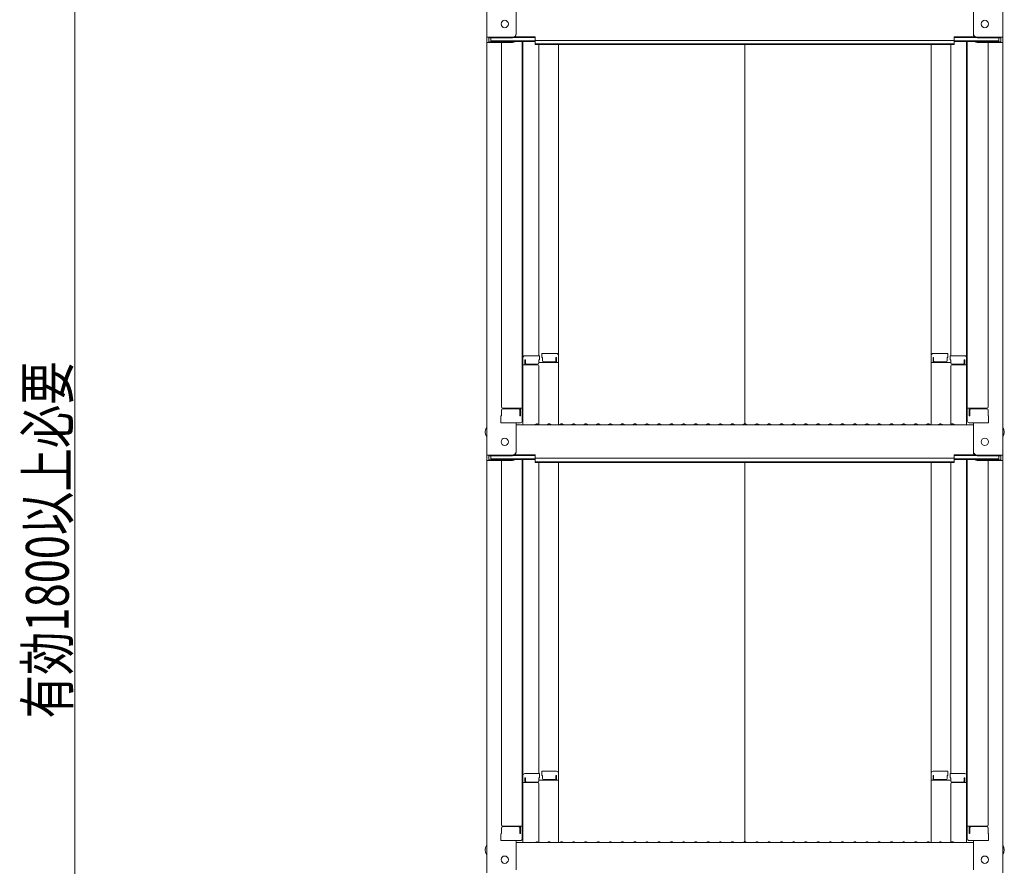
# Model space of a CAD drawing. Units: millimetres. Extents: x -2000 to 2000, y -1385 to 1385.
# Drawn here: x 446 to 849, y -687 to -341 of the extents above; entities that cross this region are included whole.
import ezdxf

# ---------------------------------------------------------------- set-up
doc = ezdxf.new("R2010")
doc.units = ezdxf.units.MM
doc.header["$LTSCALE"] = 10
doc.layers.add('sunpou', color=7, linetype='Continuous')
doc.styles.add('ＭＳ ゴシック', font='txt', dxfattribs={"height": 1})

msp = doc.modelspace()

# ---------------------------------------------------------------- linework, layer by layer
at = {"color": 4, "linetype": 'Continuous', "lineweight": 5}
for p, q in [((636.96, -179.92), (636.96, -348.55)), ((847.96, -179.92), (847.96, -348.55)), ((648.96, -347.32), (648.96, -335.31)), ((835.96, -347.32), (835.96, -335.31)), ((636.96, -348.55), (636.96, -350.72)), ((647.46, -348.55), (636.96, -348.55)), ((637.76, -348.82), (637.76, -350.44)), ((647.46, -348.82), (637.76, -348.82)), ((638.56, -348.82), (638.56, -350.07)), ((638.56, -350.07), (656.76, -350.07)), ((648, -350.34), (656.76, -350.34)), ((648.11, -348.67), (656.76, -348.67)), ((648.5, -348.4), (656.76, -348.4)), ((651.46, -350.34), (651.46, -505.31)), ((651.71, -479.57), (651.71, -350.34)), ((656.76, -349.86), (656.76, -348.4)), ((656.76, -349.86), (742.46, -349.86)), ((656.76, -351.53), (656.76, -350.07)), ((828.16, -349.86), (742.46, -349.86)), ((836.41, -348.4), (828.16, -348.4)), ((828.16, -349.86), (828.16, -348.4)), ((836.81, -348.67), (828.16, -348.67)), ((846.36, -350.07), (828.16, -350.07)), ((828.16, -351.53), (828.16, -350.07)), ((836.92, -350.34), (828.16, -350.34)), ((833.21, -479.57), (833.21, -350.34)), ((833.46, -350.34), (833.46, -505.31)), ((837.46, -348.55), (847.96, -348.55)), ((837.46, -348.82), (847.16, -348.82)), ((846.36, -348.82), (846.36, -350.07)), ((847.16, -348.82), (847.16, -350.44)), ((847.96, -348.55), (847.96, -350.72)), ((636.96, -350.72), (636.96, -519.35)), ((647.46, -350.72), (636.96, -350.72)), ((647.46, -350.44), (637.76, -350.44)), ((642.96, -350.72), (642.96, -499.69)), ((656.76, -351.26), (742.46, -351.26)), ((656.76, -351.53), (742.46, -351.53)), ((658.21, -351.53), (658.21, -478.77)), ((666.21, -478.61), (666.21, -351.53)), ((828.16, -351.26), (742.46, -351.26)), ((742.46, -506.6), (742.46, -351.53)), ((828.16, -351.53), (742.46, -351.53)), ((818.71, -478.61), (818.71, -351.53)), ((826.71, -351.53), (826.71, -478.77)), ((837.46, -350.44), (847.16, -350.44)), ((837.46, -350.72), (847.96, -350.72)), ((841.96, -350.72), (841.96, -499.69)), ((847.96, -350.72), (847.96, -519.35)), ((658.46, -478.77), (652.51, -478.77)), ((658.46, -478.77), (658.46, -480.45)), ((659.46, -477.81), (665.41, -477.81)), ((659.46, -477.81), (659.46, -479.49)), ((666.21, -478.61), (666.21, -506.95)), ((818.71, -478.61), (818.71, -506.95)), ((825.46, -477.81), (819.51, -477.81)), ((825.46, -477.81), (825.46, -479.49)), ((826.46, -478.77), (832.41, -478.77)), ((826.46, -478.77), (826.46, -480.45)), ((651.46, -480.61), (651.46, -485.36)), ((651.46, -480.61), (651.71, -480.61)), ((651.46, -484.88), (651.46, -480.63)), ((651.46, -480.63), (651.71, -480.63)), ((651.71, -479.57), (651.71, -506.95)), ((657.71, -482.44), (651.71, -482.44)), ((652.51, -480.45), (652.51, -482.44)), ((652.71, -480.45), (652.51, -480.45)), ((652.71, -480.45), (652.71, -481.7)), ((657.71, -482.2), (653.21, -482.2)), ((658.21, -480.45), (658.21, -481.7)), ((658.46, -480.45), (658.21, -480.45)), ((666.21, -481.48), (658.21, -481.48)), ((658.21, -506.88), (658.21, -482.94)), ((659.46, -479.49), (659.71, -479.49)), ((659.71, -479.49), (659.71, -480.73)), ((660.21, -481.23), (664.71, -481.23)), ((665.21, -479.49), (665.41, -479.49)), ((665.21, -479.49), (665.21, -480.73)), ((665.41, -479.49), (665.41, -481.48)), ((818.71, -481.48), (826.71, -481.48)), ((819.71, -479.49), (819.51, -479.49)), ((819.51, -479.49), (819.51, -481.48)), ((819.71, -479.49), (819.71, -480.73)), ((824.71, -481.23), (820.21, -481.23)), ((825.21, -479.49), (825.21, -480.73)), ((825.46, -479.49), (825.21, -479.49)), ((826.46, -480.45), (826.71, -480.45)), ((826.71, -480.45), (826.71, -481.7)), ((826.71, -506.88), (826.71, -482.94)), ((827.21, -482.2), (831.71, -482.2)), ((827.21, -482.44), (833.21, -482.44)), ((832.21, -480.45), (832.21, -481.7)), ((832.21, -480.45), (832.41, -480.45)), ((832.41, -480.45), (832.41, -482.44)), ((833.21, -479.57), (833.21, -506.95)), ((833.46, -480.61), (833.21, -480.61)), ((833.46, -480.63), (833.21, -480.63)), ((833.46, -480.61), (833.46, -485.36)), ((833.46, -484.88), (833.46, -480.63)), ((651.46, -484.88), (651.71, -484.88)), ((651.46, -485.36), (651.71, -485.36)), ((833.46, -484.88), (833.21, -484.88)), ((833.46, -485.36), (833.21, -485.36)), ((642.96, -503.26), (642.71, -503.35)), ((642.71, -506.11), (642.71, -503.35)), ((642.96, -500.94), (642.96, -503.26)), ((642.96, -503.26), (642.96, -500.94)), ((643.46, -500.19), (651.46, -500.19)), ((643.46, -500.44), (649.96, -500.44)), ((650.46, -503.26), (650.46, -500.94)), ((650.46, -503.26), (650.66, -503.26)), ((650.66, -503.26), (650.66, -500.19)), ((841.46, -500.19), (833.46, -500.19)), ((834.26, -503.26), (834.26, -500.19)), ((834.46, -503.26), (834.26, -503.26)), ((834.46, -503.26), (834.46, -500.94)), ((841.46, -500.44), (834.96, -500.44)), ((841.96, -503.26), (841.96, -500.94)), ((841.96, -500.94), (841.96, -503.26)), ((841.96, -503.26), (842.21, -503.35)), ((842.21, -506.11), (842.21, -503.35)), ((642.71, -506.11), (650.66, -506.11)), ((650.46, -506.11), (642.96, -506.11)), ((648.96, -518.12), (648.96, -506.11)), ((648.96, -506.95), (742.46, -506.95)), ((650.66, -506.11), (650.46, -506.11)), ((656.98, -506.72), (656.63, -506.92)), ((657.94, -506.72), (658.28, -506.92)), ((661.98, -506.72), (661.63, -506.92)), ((662.94, -506.72), (663.28, -506.92)), ((666.98, -506.72), (666.63, -506.92)), ((667.94, -506.72), (668.28, -506.92)), ((671.98, -506.72), (671.63, -506.92)), ((672.94, -506.72), (673.28, -506.92)), ((676.98, -506.72), (676.63, -506.92)), ((677.94, -506.72), (678.28, -506.92)), ((681.98, -506.72), (681.63, -506.92)), ((682.94, -506.72), (683.28, -506.92)), ((686.98, -506.72), (686.63, -506.92)), ((687.94, -506.72), (688.28, -506.92)), ((691.98, -506.72), (691.63, -506.92)), ((692.94, -506.72), (693.28, -506.92)), ((696.98, -506.72), (696.63, -506.92)), ((697.94, -506.72), (698.28, -506.92)), ((701.98, -506.72), (701.63, -506.92)), ((702.94, -506.72), (703.28, -506.92)), ((706.98, -506.72), (706.63, -506.92)), ((707.94, -506.72), (708.28, -506.92)), ((711.98, -506.72), (711.63, -506.92)), ((712.94, -506.72), (713.28, -506.92)), ((716.98, -506.72), (716.63, -506.92)), ((717.94, -506.72), (718.28, -506.92)), ((721.98, -506.72), (721.63, -506.92)), ((722.94, -506.72), (723.28, -506.92)), ((726.98, -506.72), (726.63, -506.92)), ((727.94, -506.72), (728.28, -506.92)), ((731.98, -506.72), (731.63, -506.92)), ((732.94, -506.72), (733.28, -506.92)), ((736.98, -506.72), (736.63, -506.92)), ((737.94, -506.72), (738.28, -506.92)), ((741.98, -506.72), (741.63, -506.92)), ((835.96, -506.95), (742.46, -506.95)), ((742.94, -506.72), (743.28, -506.92)), ((746.98, -506.72), (746.63, -506.92)), ((747.94, -506.72), (748.28, -506.92)), ((751.98, -506.72), (751.63, -506.92)), ((752.94, -506.72), (753.28, -506.92)), ((756.98, -506.72), (756.63, -506.92)), ((757.94, -506.72), (758.28, -506.92)), ((761.98, -506.72), (761.63, -506.92)), ((762.94, -506.72), (763.28, -506.92)), ((766.98, -506.72), (766.63, -506.92)), ((767.94, -506.72), (768.28, -506.92)), ((771.98, -506.72), (771.63, -506.92)), ((772.94, -506.72), (773.28, -506.92)), ((776.98, -506.72), (776.63, -506.92)), ((777.94, -506.72), (778.28, -506.92)), ((781.98, -506.72), (781.63, -506.92)), ((782.94, -506.72), (783.28, -506.92)), ((786.98, -506.72), (786.63, -506.92)), ((787.94, -506.72), (788.28, -506.92)), ((791.98, -506.72), (791.63, -506.92)), ((792.94, -506.72), (793.28, -506.92)), ((796.98, -506.72), (796.63, -506.92)), ((797.94, -506.72), (798.28, -506.92)), ((801.98, -506.72), (801.63, -506.92)), ((802.94, -506.72), (803.28, -506.92)), ((806.98, -506.72), (806.63, -506.92)), ((807.94, -506.72), (808.28, -506.92)), ((811.98, -506.72), (811.63, -506.92)), ((812.94, -506.72), (813.28, -506.92)), ((816.98, -506.72), (816.63, -506.92)), ((817.94, -506.72), (818.28, -506.92)), ((821.98, -506.72), (821.63, -506.92)), ((822.94, -506.72), (823.28, -506.92)), ((826.98, -506.72), (826.63, -506.92)), ((827.94, -506.72), (828.28, -506.92)), ((842.21, -506.11), (834.26, -506.11)), ((834.26, -506.11), (834.46, -506.11)), ((834.46, -506.11), (841.96, -506.11)), ((835.96, -518.12), (835.96, -506.11)), ((636.96, -519.35), (636.96, -521.52)), ((647.46, -519.35), (636.96, -519.35)), ((648.11, -519.47), (656.76, -519.47)), ((648.5, -519.2), (656.76, -519.2)), ((656.76, -520.66), (656.76, -519.2)), ((836.41, -519.2), (828.16, -519.2)), ((828.16, -520.66), (828.16, -519.2)), ((836.81, -519.47), (828.16, -519.47)), ((837.46, -519.35), (847.96, -519.35)), ((847.96, -519.35), (847.96, -521.52)), ((636.96, -521.52), (636.96, -690.14)), ((647.46, -521.52), (636.96, -521.52)), ((637.76, -519.62), (637.76, -521.24)), ((647.46, -519.62), (637.76, -519.62)), ((647.46, -521.24), (637.76, -521.24)), ((638.56, -519.62), (638.56, -520.87)), ((638.56, -520.87), (656.76, -520.87)), ((642.96, -521.52), (642.96, -670.49)), ((648, -521.14), (656.76, -521.14)), ((651.46, -521.14), (651.46, -676.11)), ((651.71, -650.37), (651.71, -521.14)), ((656.76, -520.66), (742.46, -520.66)), ((656.76, -522.33), (656.76, -520.87)), ((656.76, -522.06), (742.46, -522.06)), ((656.76, -522.33), (742.46, -522.33)), ((658.21, -522.33), (658.21, -649.57)), ((666.21, -649.41), (666.21, -522.33)), ((828.16, -520.66), (742.46, -520.66)), ((828.16, -522.06), (742.46, -522.06)), ((828.16, -522.33), (742.46, -522.33)), ((742.46, -677.39), (742.46, -522.33)), ((818.71, -649.41), (818.71, -522.33)), ((826.71, -522.33), (826.71, -649.57)), ((846.36, -520.87), (828.16, -520.87)), ((828.16, -522.33), (828.16, -520.87)), ((836.92, -521.14), (828.16, -521.14)), ((833.21, -650.37), (833.21, -521.14)), ((833.46, -521.14), (833.46, -676.11)), ((837.46, -519.62), (847.16, -519.62)), ((837.46, -521.24), (847.16, -521.24)), ((837.46, -521.52), (847.96, -521.52)), ((841.96, -521.52), (841.96, -670.49)), ((846.36, -519.62), (846.36, -520.87)), ((847.16, -519.62), (847.16, -521.24)), ((847.96, -521.52), (847.96, -690.14)), ((651.46, -651.41), (651.46, -656.16)), ((651.46, -651.41), (651.71, -651.41)), ((651.46, -655.68), (651.46, -651.43)), ((651.46, -651.43), (651.71, -651.43)), ((651.71, -650.37), (651.71, -677.74)), ((658.46, -649.57), (652.51, -649.57)), ((652.51, -651.25), (652.51, -653.24)), ((652.71, -651.25), (652.51, -651.25)), ((652.71, -651.25), (652.71, -652.5)), ((658.21, -651.25), (658.21, -652.5)), ((658.46, -651.25), (658.21, -651.25)), ((666.21, -652.28), (658.21, -652.28)), ((658.46, -649.57), (658.46, -651.25)), ((659.46, -648.61), (665.41, -648.61)), ((659.46, -648.61), (659.46, -650.29)), ((659.46, -650.29), (659.71, -650.29)), ((659.71, -650.29), (659.71, -651.53)), ((660.21, -652.03), (664.71, -652.03)), ((665.21, -650.29), (665.41, -650.29)), ((665.21, -650.29), (665.21, -651.53)), ((665.41, -650.29), (665.41, -652.28)), ((666.21, -649.41), (666.21, -677.74)), ((818.71, -649.41), (818.71, -677.74)), ((818.71, -652.28), (826.71, -652.28)), ((825.46, -648.61), (819.51, -648.61)), ((819.71, -650.29), (819.51, -650.29)), ((819.51, -650.29), (819.51, -652.28)), ((819.71, -650.29), (819.71, -651.53)), ((824.71, -652.03), (820.21, -652.03)), ((825.21, -650.29), (825.21, -651.53)), ((825.46, -650.29), (825.21, -650.29)), ((825.46, -648.61), (825.46, -650.29)), ((826.46, -649.57), (832.41, -649.57)), ((826.46, -649.57), (826.46, -651.25)), ((826.46, -651.25), (826.71, -651.25)), ((826.71, -651.25), (826.71, -652.5)), ((832.21, -651.25), (832.21, -652.5)), ((832.21, -651.25), (832.41, -651.25)), ((832.41, -651.25), (832.41, -653.24)), ((833.21, -650.37), (833.21, -677.74)), ((833.46, -651.41), (833.21, -651.41)), ((833.46, -651.43), (833.21, -651.43)), ((833.46, -651.41), (833.46, -656.16)), ((833.46, -655.68), (833.46, -651.43)), ((651.46, -655.68), (651.71, -655.68)), ((651.46, -656.16), (651.71, -656.16)), ((657.71, -653.24), (651.71, -653.24)), ((657.71, -653), (653.21, -653)), ((658.21, -677.68), (658.21, -653.74)), ((826.71, -677.68), (826.71, -653.74)), ((827.21, -653), (831.71, -653)), ((827.21, -653.24), (833.21, -653.24)), ((833.46, -655.68), (833.21, -655.68)), ((833.46, -656.16), (833.21, -656.16)), ((642.96, -671.74), (642.96, -674.06)), ((642.96, -674.06), (642.96, -671.74)), ((643.46, -670.99), (651.46, -670.99)), ((643.46, -671.24), (649.96, -671.24)), ((650.46, -674.06), (650.46, -671.74)), ((650.66, -674.06), (650.66, -670.99)), ((841.46, -670.99), (833.46, -670.99)), ((834.26, -674.06), (834.26, -670.99)), ((834.46, -674.06), (834.46, -671.74)), ((841.46, -671.24), (834.96, -671.24)), ((841.96, -674.06), (841.96, -671.74)), ((841.96, -671.74), (841.96, -674.06)), ((642.96, -674.06), (642.71, -674.15)), ((642.71, -676.91), (642.71, -674.15)), ((650.46, -674.06), (650.66, -674.06)), ((834.46, -674.06), (834.26, -674.06)), ((841.96, -674.06), (842.21, -674.15)), ((842.21, -676.91), (842.21, -674.15)), ((642.71, -676.91), (650.66, -676.91)), ((650.46, -676.91), (642.96, -676.91)), ((648.96, -688.92), (648.96, -676.91)), ((648.96, -677.74), (742.46, -677.74)), ((650.66, -676.91), (650.46, -676.91)), ((656.98, -677.52), (656.63, -677.72)), ((657.94, -677.52), (658.28, -677.72)), ((661.98, -677.52), (661.63, -677.72)), ((662.94, -677.52), (663.28, -677.72)), ((666.98, -677.52), (666.63, -677.72)), ((667.94, -677.52), (668.28, -677.72)), ((671.98, -677.52), (671.63, -677.72)), ((672.94, -677.52), (673.28, -677.72)), ((676.98, -677.52), (676.63, -677.72)), ((677.94, -677.52), (678.28, -677.72)), ((681.98, -677.52), (681.63, -677.72)), ((682.94, -677.52), (683.28, -677.72)), ((686.98, -677.52), (686.63, -677.72)), ((687.94, -677.52), (688.28, -677.72)), ((691.98, -677.52), (691.63, -677.72)), ((692.94, -677.52), (693.28, -677.72)), ((696.98, -677.52), (696.63, -677.72)), ((697.94, -677.52), (698.28, -677.72)), ((701.98, -677.52), (701.63, -677.72)), ((702.94, -677.52), (703.28, -677.72)), ((706.98, -677.52), (706.63, -677.72)), ((707.94, -677.52), (708.28, -677.72)), ((711.98, -677.52), (711.63, -677.72)), ((712.94, -677.52), (713.28, -677.72)), ((716.98, -677.52), (716.63, -677.72)), ((717.94, -677.52), (718.28, -677.72)), ((721.98, -677.52), (721.63, -677.72)), ((722.94, -677.52), (723.28, -677.72)), ((726.98, -677.52), (726.63, -677.72)), ((727.94, -677.52), (728.28, -677.72)), ((731.98, -677.52), (731.63, -677.72)), ((732.94, -677.52), (733.28, -677.72)), ((736.98, -677.52), (736.63, -677.72)), ((737.94, -677.52), (738.28, -677.72)), ((741.98, -677.52), (741.63, -677.72)), ((835.96, -677.74), (742.46, -677.74)), ((742.94, -677.52), (743.28, -677.72)), ((746.98, -677.52), (746.63, -677.72)), ((747.94, -677.52), (748.28, -677.72)), ((751.98, -677.52), (751.63, -677.72)), ((752.94, -677.52), (753.28, -677.72)), ((756.98, -677.52), (756.63, -677.72)), ((757.94, -677.52), (758.28, -677.72)), ((761.98, -677.52), (761.63, -677.72)), ((762.94, -677.52), (763.28, -677.72)), ((766.98, -677.52), (766.63, -677.72)), ((767.94, -677.52), (768.28, -677.72)), ((771.98, -677.52), (771.63, -677.72)), ((772.94, -677.52), (773.28, -677.72)), ((776.98, -677.52), (776.63, -677.72)), ((777.94, -677.52), (778.28, -677.72)), ((781.98, -677.52), (781.63, -677.72)), ((782.94, -677.52), (783.28, -677.72)), ((786.98, -677.52), (786.63, -677.72)), ((787.94, -677.52), (788.28, -677.72)), ((791.98, -677.52), (791.63, -677.72)), ((792.94, -677.52), (793.28, -677.72)), ((796.98, -677.52), (796.63, -677.72)), ((797.94, -677.52), (798.28, -677.72)), ((801.98, -677.52), (801.63, -677.72)), ((802.94, -677.52), (803.28, -677.72)), ((806.98, -677.52), (806.63, -677.72)), ((807.94, -677.52), (808.28, -677.72)), ((811.98, -677.52), (811.63, -677.72)), ((812.94, -677.52), (813.28, -677.72)), ((816.98, -677.52), (816.63, -677.72)), ((817.94, -677.52), (818.28, -677.72)), ((821.98, -677.52), (821.63, -677.72)), ((822.94, -677.52), (823.28, -677.72)), ((826.98, -677.52), (826.63, -677.72)), ((827.94, -677.52), (828.28, -677.72)), ((842.21, -676.91), (834.26, -676.91)), ((834.26, -676.91), (834.46, -676.91)), ((834.46, -676.91), (841.96, -676.91)), ((835.96, -688.92), (835.96, -676.91))]:
    msp.add_line(p, q, dxfattribs=at)
for centre in [(644.26, -343.15), (840.66, -343.15), (644.26, -513.95), (840.66, -513.95), (644.26, -684.74), (840.66, -684.74)]:
    msp.add_circle(centre, 1.5, dxfattribs=at)
for centre, radius, start, end in [((647.46, -347.05), 1.5, 270, 0), ((647.46, -347.32), 1.5, 270, 0), ((647.46, -348.94), 1.5, 270, 291.114), ((647.46, -349.22), 1.5, 270, 311.3702), ((837.46, -347.05), 1.5, 180, 270), ((837.46, -347.32), 1.5, 180, 270), ((837.46, -349.22), 1.5, 228.6298, 270), ((837.46, -348.94), 1.5, 248.886, 270), ((652.51, -479.57), 0.8, 90, 180), ((665.41, -478.61), 0.8, 0, 90), ((819.51, -478.61), 0.8, 90, 180), ((832.41, -479.57), 0.8, 0, 90), ((653.21, -481.7), 0.5, 180, 270), ((657.71, -481.7), 0.5, 270, 0), ((657.71, -482.94), 0.5, 0, 90), ((660.21, -480.73), 0.5, 180, 270), ((664.71, -480.73), 0.5, 270, 0), ((820.21, -480.73), 0.5, 180, 270), ((824.71, -480.73), 0.5, 270, 0), ((827.21, -481.7), 0.5, 180, 270), ((827.21, -482.94), 0.5, 90, 180), ((831.71, -481.7), 0.5, 270, 0), ((643.46, -499.69), 0.5, 180, 270), ((643.46, -500.94), 0.5, 90, 180), ((649.96, -500.94), 0.5, 0, 90), ((834.96, -500.94), 0.5, 90, 180), ((841.46, -499.69), 0.5, 270, 0), ((841.46, -500.94), 0.5, 0, 90), ((650.66, -505.31), 0.8, 270, 0), ((656.56, -506.8), 0.15, 270, 300.0682), ((657.46, -507.55), 0.95, 90, 120.0682), ((657.46, -507.55), 0.95, 59.9318, 90), ((658.36, -506.8), 0.15, 239.9318, 270), ((661.56, -506.8), 0.15, 270, 300.0682), ((662.46, -507.55), 0.95, 90, 120.0682), ((662.46, -507.55), 0.95, 59.9318, 90), ((663.36, -506.8), 0.15, 239.9318, 270), ((666.56, -506.8), 0.15, 270, 300.0682), ((667.46, -507.55), 0.95, 90, 120.0682), ((667.46, -507.55), 0.95, 59.9318, 90), ((668.36, -506.8), 0.15, 239.9318, 270), ((671.56, -506.8), 0.15, 270, 300.0682), ((672.46, -507.55), 0.95, 90, 120.0682), ((672.46, -507.55), 0.95, 59.9318, 90), ((673.36, -506.8), 0.15, 239.9318, 270), ((676.56, -506.8), 0.15, 270, 300.0682), ((677.46, -507.55), 0.95, 90, 120.0682), ((677.46, -507.55), 0.95, 59.9318, 90), ((678.36, -506.8), 0.15, 239.9318, 270), ((681.56, -506.8), 0.15, 270, 300.0682), ((682.46, -507.55), 0.95, 90, 120.0682), ((682.46, -507.55), 0.95, 59.9318, 90), ((683.36, -506.8), 0.15, 239.9318, 270), ((686.56, -506.8), 0.15, 270, 300.0682), ((687.46, -507.55), 0.95, 90, 120.0682), ((687.46, -507.55), 0.95, 59.9318, 90), ((688.36, -506.8), 0.15, 239.9318, 270), ((691.56, -506.8), 0.15, 270, 300.0682), ((692.46, -507.55), 0.95, 90, 120.0682), ((692.46, -507.55), 0.95, 59.9318, 90), ((693.36, -506.8), 0.15, 239.9318, 270), ((696.56, -506.8), 0.15, 270, 300.0682), ((697.46, -507.55), 0.95, 90, 120.0682), ((697.46, -507.55), 0.95, 59.9318, 90), ((698.36, -506.8), 0.15, 239.9318, 270), ((701.56, -506.8), 0.15, 270, 300.0682), ((702.46, -507.55), 0.95, 90, 120.0682), ((702.46, -507.55), 0.95, 59.9318, 90), ((703.36, -506.8), 0.15, 239.9318, 270), ((706.56, -506.8), 0.15, 270, 300.0682), ((707.46, -507.55), 0.95, 90, 120.0682), ((707.46, -507.55), 0.95, 59.9318, 90), ((708.36, -506.8), 0.15, 239.9318, 270), ((711.56, -506.8), 0.15, 270, 300.0682), ((712.46, -507.55), 0.95, 90, 120.0682), ((712.46, -507.55), 0.95, 59.9318, 90), ((713.36, -506.8), 0.15, 239.9318, 270), ((716.56, -506.8), 0.15, 270, 300.0682), ((717.46, -507.55), 0.95, 90, 120.0682), ((717.46, -507.55), 0.95, 59.9318, 90), ((718.36, -506.8), 0.15, 239.9318, 270), ((721.56, -506.8), 0.15, 270, 300.0682), ((722.46, -507.55), 0.95, 90, 120.0682), ((722.46, -507.55), 0.95, 59.9318, 90), ((723.36, -506.8), 0.15, 239.9318, 270), ((726.56, -506.8), 0.15, 270, 300.0682), ((727.46, -507.55), 0.95, 90, 120.0682), ((727.46, -507.55), 0.95, 59.9318, 90), ((728.36, -506.8), 0.15, 239.9318, 270), ((731.56, -506.8), 0.15, 270, 300.0682), ((732.46, -507.55), 0.95, 90, 120.0682), ((732.46, -507.55), 0.95, 59.9318, 90), ((733.36, -506.8), 0.15, 239.9318, 270), ((736.56, -506.8), 0.15, 270, 300.0682), ((737.46, -507.55), 0.95, 90, 120.0682), ((737.46, -507.55), 0.95, 59.9318, 90), ((738.36, -506.8), 0.15, 239.9318, 270), ((741.56, -506.8), 0.15, 270, 300.0682), ((742.46, -507.55), 0.95, 90, 120.0682), ((742.46, -507.55), 0.95, 59.9318, 90), ((743.36, -506.8), 0.15, 239.9318, 270), ((746.56, -506.8), 0.15, 270, 300.0682), ((747.46, -507.55), 0.95, 90, 120.0682), ((747.46, -507.55), 0.95, 59.9318, 90), ((748.36, -506.8), 0.15, 239.9318, 270), ((751.56, -506.8), 0.15, 270, 300.0682), ((752.46, -507.55), 0.95, 90, 120.0682), ((752.46, -507.55), 0.95, 59.9318, 90), ((753.36, -506.8), 0.15, 239.9318, 270), ((756.56, -506.8), 0.15, 270, 300.0682), ((757.46, -507.55), 0.95, 90, 120.0682), ((757.46, -507.55), 0.95, 59.9318, 90), ((758.36, -506.8), 0.15, 239.9318, 270), ((761.56, -506.8), 0.15, 270, 300.0682), ((762.46, -507.55), 0.95, 90, 120.0682), ((762.46, -507.55), 0.95, 59.9318, 90), ((763.36, -506.8), 0.15, 239.9318, 270), ((766.56, -506.8), 0.15, 270, 300.0682), ((767.46, -507.55), 0.95, 90, 120.0682), ((767.46, -507.55), 0.95, 59.9318, 90), ((768.36, -506.8), 0.15, 239.9318, 270), ((771.56, -506.8), 0.15, 270, 300.0682), ((772.46, -507.55), 0.95, 90, 120.0682), ((772.46, -507.55), 0.95, 59.9318, 90), ((773.36, -506.8), 0.15, 239.9318, 270), ((776.56, -506.8), 0.15, 270, 300.0682), ((777.46, -507.55), 0.95, 90, 120.0682), ((777.46, -507.55), 0.95, 59.9318, 90), ((778.36, -506.8), 0.15, 239.9318, 270), ((781.56, -506.8), 0.15, 270, 300.0682), ((782.46, -507.55), 0.95, 90, 120.0682), ((782.46, -507.55), 0.95, 59.9318, 90), ((783.36, -506.8), 0.15, 239.9318, 270), ((786.56, -506.8), 0.15, 270, 300.0682), ((787.46, -507.55), 0.95, 90, 120.0682), ((787.46, -507.55), 0.95, 59.9318, 90), ((788.36, -506.8), 0.15, 239.9318, 270), ((791.56, -506.8), 0.15, 270, 300.0682), ((792.46, -507.55), 0.95, 90, 120.0682), ((792.46, -507.55), 0.95, 59.9318, 90), ((793.36, -506.8), 0.15, 239.9318, 270), ((796.56, -506.8), 0.15, 270, 300.0682), ((797.46, -507.55), 0.95, 90, 120.0682), ((797.46, -507.55), 0.95, 59.9318, 90), ((798.36, -506.8), 0.15, 239.9318, 270), ((801.56, -506.8), 0.15, 270, 300.0682), ((802.46, -507.55), 0.95, 90, 120.0682), ((802.46, -507.55), 0.95, 59.9318, 90), ((803.36, -506.8), 0.15, 239.9318, 270), ((806.56, -506.8), 0.15, 270, 300.0682), ((807.46, -507.55), 0.95, 90, 120.0682), ((807.46, -507.55), 0.95, 59.9318, 90), ((808.36, -506.8), 0.15, 239.9318, 270), ((811.56, -506.8), 0.15, 270, 300.0682), ((812.46, -507.55), 0.95, 90, 120.0682), ((812.46, -507.55), 0.95, 59.9318, 90), ((813.36, -506.8), 0.15, 239.9318, 270), ((816.56, -506.8), 0.15, 270, 300.0682), ((817.46, -507.55), 0.95, 90, 120.0682), ((817.46, -507.55), 0.95, 59.9318, 90), ((818.36, -506.8), 0.15, 239.9318, 270), ((821.56, -506.8), 0.15, 270, 300.0682), ((822.46, -507.55), 0.95, 90, 120.0682), ((822.46, -507.55), 0.95, 59.9318, 90), ((823.36, -506.8), 0.15, 239.9318, 270), ((826.56, -506.8), 0.15, 270, 300.0682), ((827.46, -507.55), 0.95, 90, 120.0682), ((827.46, -507.55), 0.95, 59.9318, 90), ((828.36, -506.8), 0.15, 239.9318, 270), ((834.26, -505.31), 0.8, 180, 270), ((639.67, -509.95), 3.37, 143.5356, 216.4644), ((845.25, -509.95), 3.37, 323.5356, 36.4644), ((647.46, -517.85), 1.5, 270, 0), ((647.46, -518.12), 1.5, 270, 0), ((837.46, -517.85), 1.5, 180, 270), ((837.46, -518.12), 1.5, 180, 270), ((647.46, -519.74), 1.5, 270, 291.114), ((647.46, -520.02), 1.5, 270, 311.3702), ((837.46, -520.02), 1.5, 228.6298, 270), ((837.46, -519.74), 1.5, 248.886, 270), ((652.51, -650.37), 0.8, 90, 180), ((660.21, -651.53), 0.5, 180, 270), ((664.71, -651.53), 0.5, 270, 0), ((665.41, -649.41), 0.8, 0, 90), ((819.51, -649.41), 0.8, 90, 180), ((820.21, -651.53), 0.5, 180, 270), ((824.71, -651.53), 0.5, 270, 0), ((832.41, -650.37), 0.8, 0, 90), ((653.21, -652.5), 0.5, 180, 270), ((657.71, -652.5), 0.5, 270, 0), ((657.71, -653.74), 0.5, 0, 90), ((827.21, -652.5), 0.5, 180, 270), ((827.21, -653.74), 0.5, 90, 180), ((831.71, -652.5), 0.5, 270, 0), ((643.46, -670.49), 0.5, 180, 270), ((643.46, -671.74), 0.5, 90, 180), ((649.96, -671.74), 0.5, 0, 90), ((834.96, -671.74), 0.5, 90, 180), ((841.46, -670.49), 0.5, 270, 0), ((841.46, -671.74), 0.5, 0, 90), ((650.66, -676.11), 0.8, 270, 0), ((834.26, -676.11), 0.8, 180, 270), ((639.67, -680.74), 3.37, 143.5356, 216.4644), ((656.56, -677.59), 0.15, 270, 300.0682), ((657.46, -678.34), 0.95, 90, 120.0682), ((657.46, -678.34), 0.95, 59.9318, 90), ((658.36, -677.59), 0.15, 239.9318, 270), ((661.56, -677.59), 0.15, 270, 300.0682), ((662.46, -678.34), 0.95, 90, 120.0682), ((662.46, -678.34), 0.95, 59.9318, 90), ((663.36, -677.59), 0.15, 239.9318, 270), ((666.56, -677.59), 0.15, 270, 300.0682), ((667.46, -678.34), 0.95, 90, 120.0682), ((667.46, -678.34), 0.95, 59.9318, 90), ((668.36, -677.59), 0.15, 239.9318, 270), ((671.56, -677.59), 0.15, 270, 300.0682), ((672.46, -678.34), 0.95, 90, 120.0682), ((672.46, -678.34), 0.95, 59.9318, 90), ((673.36, -677.59), 0.15, 239.9318, 270), ((676.56, -677.59), 0.15, 270, 300.0682), ((677.46, -678.34), 0.95, 90, 120.0682), ((677.46, -678.34), 0.95, 59.9318, 90), ((678.36, -677.59), 0.15, 239.9318, 270), ((681.56, -677.59), 0.15, 270, 300.0682), ((682.46, -678.34), 0.95, 90, 120.0682), ((682.46, -678.34), 0.95, 59.9318, 90), ((683.36, -677.59), 0.15, 239.9318, 270), ((686.56, -677.59), 0.15, 270, 300.0682), ((687.46, -678.34), 0.95, 90, 120.0682), ((687.46, -678.34), 0.95, 59.9318, 90), ((688.36, -677.59), 0.15, 239.9318, 270), ((691.56, -677.59), 0.15, 270, 300.0682), ((692.46, -678.34), 0.95, 90, 120.0682), ((692.46, -678.34), 0.95, 59.9318, 90), ((693.36, -677.59), 0.15, 239.9318, 270), ((696.56, -677.59), 0.15, 270, 300.0682), ((697.46, -678.34), 0.95, 90, 120.0682), ((697.46, -678.34), 0.95, 59.9318, 90), ((698.36, -677.59), 0.15, 239.9318, 270), ((701.56, -677.59), 0.15, 270, 300.0682), ((702.46, -678.34), 0.95, 90, 120.0682), ((702.46, -678.34), 0.95, 59.9318, 90), ((703.36, -677.59), 0.15, 239.9318, 270), ((706.56, -677.59), 0.15, 270, 300.0682), ((707.46, -678.34), 0.95, 90, 120.0682), ((707.46, -678.34), 0.95, 59.9318, 90), ((708.36, -677.59), 0.15, 239.9318, 270), ((711.56, -677.59), 0.15, 270, 300.0682), ((712.46, -678.34), 0.95, 90, 120.0682), ((712.46, -678.34), 0.95, 59.9318, 90), ((713.36, -677.59), 0.15, 239.9318, 270), ((716.56, -677.59), 0.15, 270, 300.0682), ((717.46, -678.34), 0.95, 90, 120.0682), ((717.46, -678.34), 0.95, 59.9318, 90), ((718.36, -677.59), 0.15, 239.9318, 270), ((721.56, -677.59), 0.15, 270, 300.0682), ((722.46, -678.34), 0.95, 90, 120.0682), ((722.46, -678.34), 0.95, 59.9318, 90), ((723.36, -677.59), 0.15, 239.9318, 270), ((726.56, -677.59), 0.15, 270, 300.0682), ((727.46, -678.34), 0.95, 90, 120.0682), ((727.46, -678.34), 0.95, 59.9318, 90), ((728.36, -677.59), 0.15, 239.9318, 270), ((731.56, -677.59), 0.15, 270, 300.0682), ((732.46, -678.34), 0.95, 90, 120.0682), ((732.46, -678.34), 0.95, 59.9318, 90), ((733.36, -677.59), 0.15, 239.9318, 270), ((736.56, -677.59), 0.15, 270, 300.0682), ((737.46, -678.34), 0.95, 90, 120.0682), ((737.46, -678.34), 0.95, 59.9318, 90), ((738.36, -677.59), 0.15, 239.9318, 270), ((741.56, -677.59), 0.15, 270, 300.0682), ((742.46, -678.34), 0.95, 90, 120.0682), ((742.46, -678.34), 0.95, 59.9318, 90), ((743.36, -677.59), 0.15, 239.9318, 270), ((746.56, -677.59), 0.15, 270, 300.0682), ((747.46, -678.34), 0.95, 90, 120.0682), ((747.46, -678.34), 0.95, 59.9318, 90), ((748.36, -677.59), 0.15, 239.9318, 270), ((751.56, -677.59), 0.15, 270, 300.0682), ((752.46, -678.34), 0.95, 90, 120.0682), ((752.46, -678.34), 0.95, 59.9318, 90), ((753.36, -677.59), 0.15, 239.9318, 270), ((756.56, -677.59), 0.15, 270, 300.0682), ((757.46, -678.34), 0.95, 90, 120.0682), ((757.46, -678.34), 0.95, 59.9318, 90), ((758.36, -677.59), 0.15, 239.9318, 270), ((761.56, -677.59), 0.15, 270, 300.0682), ((762.46, -678.34), 0.95, 90, 120.0682), ((762.46, -678.34), 0.95, 59.9318, 90), ((763.36, -677.59), 0.15, 239.9318, 270), ((766.56, -677.59), 0.15, 270, 300.0682), ((767.46, -678.34), 0.95, 90, 120.0682), ((767.46, -678.34), 0.95, 59.9318, 90), ((768.36, -677.59), 0.15, 239.9318, 270), ((771.56, -677.59), 0.15, 270, 300.0682), ((772.46, -678.34), 0.95, 90, 120.0682), ((772.46, -678.34), 0.95, 59.9318, 90), ((773.36, -677.59), 0.15, 239.9318, 270), ((776.56, -677.59), 0.15, 270, 300.0682), ((777.46, -678.34), 0.95, 90, 120.0682), ((777.46, -678.34), 0.95, 59.9318, 90), ((778.36, -677.59), 0.15, 239.9318, 270), ((781.56, -677.59), 0.15, 270, 300.0682), ((782.46, -678.34), 0.95, 90, 120.0682), ((782.46, -678.34), 0.95, 59.9318, 90), ((783.36, -677.59), 0.15, 239.9318, 270), ((786.56, -677.59), 0.15, 270, 300.0682), ((787.46, -678.34), 0.95, 90, 120.0682), ((787.46, -678.34), 0.95, 59.9318, 90), ((788.36, -677.59), 0.15, 239.9318, 270), ((791.56, -677.59), 0.15, 270, 300.0682), ((792.46, -678.34), 0.95, 90, 120.0682), ((792.46, -678.34), 0.95, 59.9318, 90), ((793.36, -677.59), 0.15, 239.9318, 270), ((796.56, -677.59), 0.15, 270, 300.0682), ((797.46, -678.34), 0.95, 90, 120.0682), ((797.46, -678.34), 0.95, 59.9318, 90), ((798.36, -677.59), 0.15, 239.9318, 270), ((801.56, -677.59), 0.15, 270, 300.0682), ((802.46, -678.34), 0.95, 90, 120.0682), ((802.46, -678.34), 0.95, 59.9318, 90), ((803.36, -677.59), 0.15, 239.9318, 270), ((806.56, -677.59), 0.15, 270, 300.0682), ((807.46, -678.34), 0.95, 90, 120.0682), ((807.46, -678.34), 0.95, 59.9318, 90), ((808.36, -677.59), 0.15, 239.9318, 270), ((811.56, -677.59), 0.15, 270, 300.0682), ((812.46, -678.34), 0.95, 90, 120.0682), ((812.46, -678.34), 0.95, 59.9318, 90), ((813.36, -677.59), 0.15, 239.9318, 270), ((816.56, -677.59), 0.15, 270, 300.0682), ((817.46, -678.34), 0.95, 90, 120.0682), ((817.46, -678.34), 0.95, 59.9318, 90), ((818.36, -677.59), 0.15, 239.9318, 270), ((821.56, -677.59), 0.15, 270, 300.0682), ((822.46, -678.34), 0.95, 90, 120.0682), ((822.46, -678.34), 0.95, 59.9318, 90), ((823.36, -677.59), 0.15, 239.9318, 270), ((826.56, -677.59), 0.15, 270, 300.0682), ((827.46, -678.34), 0.95, 90, 120.0682), ((827.46, -678.34), 0.95, 59.9318, 90), ((828.36, -677.59), 0.15, 239.9318, 270), ((845.25, -680.74), 3.37, 323.5356, 36.4644)]:
    msp.add_arc(centre, radius, start, end, dxfattribs=at)
at = {"layer": 'sunpou', "color": 1, "linetype": 'Continuous', "lineweight": 5}
msp.add_line((468.41, 218.46), (468.41, -1340.85), dxfattribs=at)

# ---------------------------------------------------------------- texts
at = {"layer": 'sunpou', "color": 2, "linetype": 'Continuous', "lineweight": 18, "style": 'ＭＳ ゴシック', "width": 0.74375}
msp.add_text('有効1800以上必要', height=17.5, rotation=90, dxfattribs=at).set_placement((465.91, -627))

doc.saveas('drawing.dxf')
